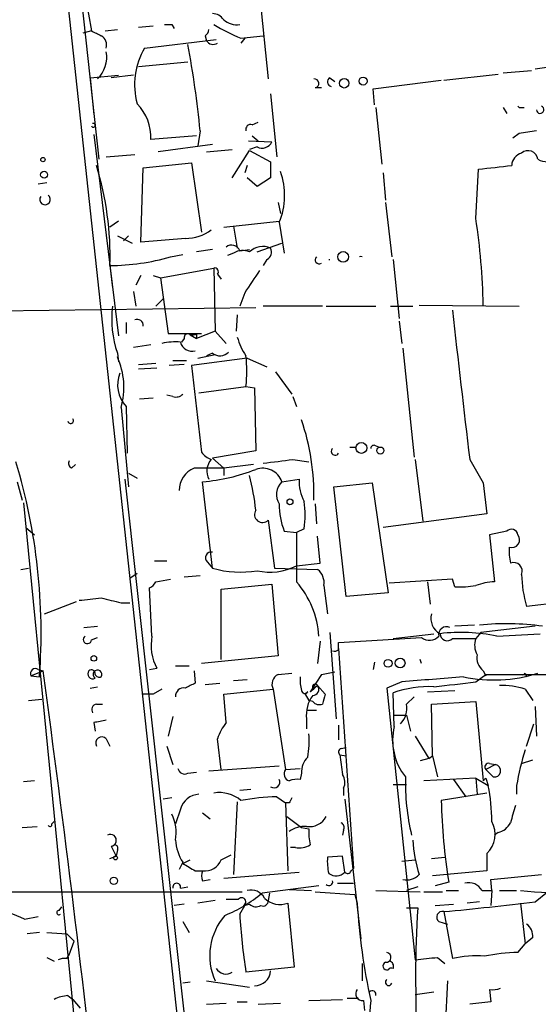
# Model space of a CAD drawing. Extents: x 2 to 153956, y -65702 to 887.
# Drawn here: x 772 to 808, y 235 to 303 of the extents above; entities that cross this region are included whole.
import ezdxf

# ---------------------------------------------------------------- set-up
doc = ezdxf.new("R2010")
doc.units = 0
doc.header["$MEASUREMENT"] = 0
doc.layers.add('MAIN', color=5, linetype='CONTINUOUS')

msp = doc.modelspace()

# ---------------------------------------------------------------- linework, layer by layer
at = {"layer": 'MAIN'}
for p, q in [((771.8213, 344.9319), (777.4093, 293.2853)), ((771.398, 340.1059), (790.5327, 162.5599)), ((787.4, 314.6213), (789.0087, 298.7886)), ((776.3933, 305.0539), (776.9013, 302.0906)), ((780.1187, 302.3446), (781.1347, 302.4293)), ((782.4047, 302.5139), (782.574, 302.2599)), ((776.9013, 302.0906), (776.3087, 301.9213)), ((777.8327, 302.0906), (778.6793, 302.1753)), ((784.6907, 301.7519), (784.7753, 301.4133)), ((787.146, 301.5826), (788.67, 301.7519)), ((780.542, 300.9053), (785.4527, 301.4979)), ((787.4, 301.5826), (787.146, 301.2439)), ((780.1187, 299.6353), (783.5053, 299.9739)), ((808.5667, 299.6353), (807.2967, 299.4659)), ((776.8167, 298.8733), (778.764, 299.0426)), ((779.78, 299.0426), (778.256, 298.8733)), ((801.0313, 298.7039), (804.7567, 299.1273)), ((805.0953, 299.2119), (807.0427, 299.3813)), ((776.8167, 298.8733), (777.0707, 296.3333)), ((793.242, 298.8733), (793.5807, 298.6193)), ((796.2053, 298.1113), (800.862, 298.7039)), ((789.178, 297.7726), (789.6013, 293.4546)), ((792.226, 298.1959), (792.6493, 298.1959)), ((796.29, 297.0106), (796.2053, 298.1113)), ((796.3747, 296.8413), (796.798, 292.9466)), ((805.0953, 296.8413), (805.3493, 296.4179)), ((806.196, 296.8413), (806.5347, 296.8413)), ((787.908, 295.6559), (788.3313, 295.8253)), ((777.0707, 294.9786), (778.764, 281.1779)), ((784.098, 294.8939), (780.9653, 294.6399)), ((784.352, 295.2326), (784.1827, 294.2166)), ((787.908, 294.8939), (788.3313, 294.5553)), ((806.196, 295.0633), (805.7727, 294.7246)), ((785.1987, 294.3013), (781.4733, 293.7933)), ((787.654, 294.5553), (789.2627, 294.4706)), ((777.9173, 293.4546), (779.8647, 293.6239)), ((784.7753, 293.7933), (786.5533, 293.9626)), ((786.5533, 292.0153), (787.7387, 293.8779)), ((788.2467, 294.1319), (787.7387, 293.9626)), ((787.7387, 293.8779), (789.178, 293.1159)), ((780.4573, 292.6926), (783.7593, 293.0313)), ((783.7593, 293.0313), (784.4367, 288.2899)), ((787.5693, 292.8619), (787.4, 292.3539)), ((789.178, 293.1159), (789.178, 292.0153)), ((780.288, 287.6126), (780.4573, 292.6926)), ((796.8827, 292.3539), (797.052, 290.4913)), ((803.2327, 289.2213), (803.402, 292.6079)), ((773.8533, 291.6766), (773.2607, 291.5919)), ((788.2467, 291.4226), (787.5693, 292.0153)), ((789.178, 292.0153), (788.2467, 291.4226)), ((789.686, 290.3219), (789.8553, 289.5599)), ((797.052, 290.3219), (797.4753, 286.5966)), ((778.764, 289.0519), (778.1713, 288.6286)), ((785.9607, 288.6286), (789.7707, 289.0519)), ((789.7707, 288.9673), (790.1093, 286.8506)), ((786.638, 288.7133), (786.892, 287.1893)), ((778.6793, 288.0359), (779.6953, 287.5279)), ((779.4413, 288.0359), (779.1027, 287.6973)), ((783.336, 287.8666), (780.288, 287.6126)), ((788.2467, 286.9353), (789.94, 287.5279)), ((785.1987, 287.1046), (784.098, 286.9353)), ((786.638, 286.8506), (786.2147, 286.6813)), ((787.0613, 287.0199), (787.7387, 287.1046)), ((782.32, 286.5966), (783.1667, 286.7659)), ((788.924, 286.4273), (788.67, 286.0039)), ((797.56, 286.4273), (797.9833, 282.3633)), ((778.1713, 286.0039), (778.3407, 284.4799)), ((781.6427, 285.1573), (785.2833, 285.8346)), ((785.2833, 285.8346), (785.368, 281.5166)), ((780.288, 285.3266), (779.9493, 284.6493)), ((781.1347, 285.3266), (781.6427, 285.1573)), ((781.6427, 285.1573), (782.1507, 281.3473)), ((785.5373, 285.4113), (785.7913, 285.0726)), ((779.78, 284.2259), (779.9493, 283.2099)), ((787.4, 284.1413), (787.0613, 283.2099)), ((781.304, 283.2099), (781.812, 283.7179)), ((761.492, 282.7866), (788.162, 283.1253)), ((792.734, 283.2099), (788.67, 283.2099)), ((792.988, 283.2099), (796.3747, 283.2099)), ((797.3907, 283.2099), (798.9147, 283.2099)), ((799.338, 283.2946), (806.196, 283.2099)), ((779.272, 282.1093), (779.272, 281.3473)), ((786.892, 282.6173), (786.8073, 281.5166)), ((797.9833, 282.1939), (798.1527, 280.6699)), ((785.368, 281.5166), (784.098, 281.0086)), ((785.368, 281.5166), (786.13, 280.6699)), ((782.1507, 281.3473), (784.4367, 281.3473)), ((783.2513, 281.0086), (783.082, 280.7546)), ((783.6747, 281.2626), (784.098, 281.0086)), ((784.098, 281.3473), (784.098, 281.0086)), ((779.78, 280.4159), (780.9653, 280.5853)), ((798.2373, 280.3313), (798.9993, 272.8806)), ((778.6793, 279.9926), (778.764, 279.3999)), ((782.4893, 279.4846), (783.4207, 279.4846)), ((787.5693, 279.6539), (783.7593, 279.1459)), ((784.1827, 279.6539), (785.368, 279.9079)), ((785.1987, 279.9926), (784.7753, 279.8233)), ((787.5693, 279.6539), (788.924, 279.0613)), ((780.1187, 279.2306), (781.304, 279.3153)), ((781.3887, 278.9766), (780.1187, 278.8919)), ((783.2513, 279.2306), (782.2353, 279.1459)), ((783.7593, 279.1459), (784.4367, 273.2193)), ((789.5167, 278.7226), (790.6173, 277.1986)), ((784.2673, 277.2833), (787.4847, 277.7066)), ((787.4847, 277.7066), (788.0773, 277.6219)), ((788.0773, 277.6219), (788.162, 273.3039)), ((780.2033, 276.8599), (781.1347, 276.9446)), ((782.4893, 277.0293), (782.066, 277.1139)), ((790.702, 277.0293), (790.956, 276.3519)), ((778.9333, 276.2673), (779.4413, 270.8486)), ((779.272, 276.3519), (779.3567, 273.1346)), ((788.162, 273.3039), (785.1987, 272.7959)), ((794.5967, 273.5579), (795.02, 273.5579)), ((796.3747, 273.6426), (796.6287, 273.5579)), ((785.1987, 272.7959), (785.9607, 272.1186)), ((790.702, 272.7113), (791.8027, 272.5419)), ((799.084, 272.7113), (799.592, 268.4779)), ((802.8093, 272.7113), (803.7407, 271.1026)), ((775.5467, 272.1186), (775.8007, 272.3726)), ((785.9607, 272.1186), (783.9287, 272.1186)), ((787.9927, 272.3726), (785.9607, 272.1186)), ((785.9607, 272.1186), (785.9607, 271.6106)), ((779.1873, 271.3566), (783.4207, 233.2566)), ((779.4413, 271.7799), (780.034, 271.4413)), ((789.94, 271.1873), (791.1253, 271.3566)), ((771.8213, 271.1873), (772.16, 269.9173)), ((785.1987, 265.2606), (784.5213, 271.1873)), ((793.496, 270.8486), (796.1207, 271.1026)), ((794.3427, 263.3133), (793.496, 270.8486)), ((796.1207, 271.1026), (797.2213, 263.5673)), ((803.7407, 271.1026), (803.9947, 268.9859)), ((772.2447, 269.7479), (777.3247, 217.9319)), ((792.226, 269.6633), (792.3107, 268.3086)), ((803.9947, 268.9859), (796.8827, 268.0546)), ((772.414, 268.0546), (773.0067, 267.5466)), ((789.0087, 268.5626), (789.432, 265.2606)), ((791.464, 267.9699), (790.956, 267.7159)), ((790.1093, 267.8006), (790.956, 267.7159)), ((792.5647, 265.5993), (792.3953, 267.4619)), ((805.3493, 267.8006), (804.164, 267.5466)), ((804.164, 267.5466), (804.5027, 264.3293)), ((772.0753, 265.1759), (772.5833, 265.2606)), ((781.2193, 265.7686), (782.066, 265.7686)), ((784.86, 265.6839), (785.1987, 265.2606)), ((789.432, 265.2606), (792.3953, 265.1759)), ((790.956, 265.4299), (792.5647, 265.5993)), ((779.526, 264.5833), (780.034, 264.9219)), ((783.2513, 264.6679), (784.352, 264.7526)), ((781.05, 260.6039), (780.8807, 263.9059)), ((781.304, 264.3293), (782.32, 264.4986)), ((785.7913, 263.8213), (789.2627, 264.1599)), ((789.2627, 264.1599), (789.686, 259.2493)), ((792.8187, 264.0753), (793.0727, 262.1279)), ((801.624, 264.4986), (797.306, 264.2446)), ((799.9307, 264.3293), (800.1, 262.8053)), ((801.7933, 263.9906), (801.624, 264.4986)), ((785.7913, 258.9953), (785.7913, 263.8213)), ((797.2213, 263.5673), (794.3427, 263.3133)), ((773.684, 262.1279), (775.8853, 262.9746)), ((778.9333, 262.8899), (779.526, 262.8899)), ((810.26, 263.0593), (806.704, 262.6359)), ((776.3933, 261.1966), (777.3247, 261.2813)), ((803.148, 261.3659), (801.7933, 261.2813)), ((807.2967, 261.2813), (803.5713, 260.8579)), ((776.9013, 260.3499), (777.3247, 260.5193)), ((793.242, 260.8579), (793.6653, 254.9313)), ((793.8347, 260.1806), (799.5073, 260.5193)), ((797.56, 260.4346), (800.354, 260.7733)), ((803.5713, 260.8579), (803.2327, 260.4346)), ((804.672, 260.6039), (807.6353, 260.7733)), ((792.5647, 260.2653), (792.3953, 258.7413)), ((793.8347, 259.6726), (793.8347, 260.1806)), ((801.624, 260.4346), (803.2327, 260.4346)), ((789.686, 259.2493), (784.4367, 258.7413)), ((793.8347, 259.7573), (794.8507, 244.6866)), ((782.6587, 258.5719), (783.59, 258.5719)), ((796.29, 258.8259), (796.2053, 258.3179)), ((799.5073, 258.7413), (799.4227, 258.9953)), ((772.7527, 257.8946), (773.5993, 258.2333)), ((772.7527, 257.8946), (773.3453, 257.8099)), ((773.2607, 258.3179), (773.5993, 258.2333)), ((780.8807, 258.3179), (781.3887, 258.4026)), ((783.9287, 258.2333), (784.0133, 257.3866)), ((789.686, 257.9793), (790.6173, 258.0639)), ((792.6493, 257.9793), (791.8873, 256.7939)), ((792.6493, 257.9793), (793.5807, 258.1486)), ((803.2327, 257.4713), (803.91, 257.9793)), ((803.7407, 258.2333), (803.91, 257.8946)), ((803.91, 257.9793), (808.0587, 257.9793)), ((806.6193, 258.0639), (806.704, 257.8099)), ((776.8167, 257.0479), (777.3247, 257.1326)), ((784.6907, 257.3019), (785.7067, 257.3866)), ((786.638, 257.5559), (787.5693, 257.6406)), ((792.3953, 257.2173), (791.8873, 256.7939)), ((792.3953, 257.2173), (792.9033, 256.6246)), ((798.1527, 257.4713), (797.1367, 257.0479)), ((781.1347, 256.6246), (780.3727, 256.6246)), ((781.7273, 256.9633), (781.1347, 256.6246)), ((785.9607, 256.6246), (789.3473, 256.9633)), ((786.13, 254.6773), (785.9607, 256.6246)), ((789.3473, 256.9633), (790.194, 251.4599)), ((791.718, 256.7939), (791.5487, 256.6246)), ((791.5487, 256.6246), (791.8027, 256.2013)), ((792.1413, 256.9633), (791.8873, 256.7939)), ((797.1367, 257.0479), (799.084, 238.4213)), ((797.6447, 254.4233), (797.56, 256.7093)), ((798.4913, 255.9473), (798.9993, 256.4553)), ((799.9307, 256.7939), (801.7933, 256.8786)), ((806.6193, 256.9633), (807.1273, 256.2013)), ((772.5833, 256.2013), (773.5147, 256.2859)), ((777.24, 255.9473), (777.6633, 255.9473)), ((792.0567, 256.1166), (791.8027, 256.2013)), ((800.1847, 255.9473), (803.2327, 256.1166)), ((800.2693, 252.3913), (800.1847, 255.9473)), ((803.2327, 256.1166), (803.7407, 250.6979)), ((807.2967, 255.7779), (807.3813, 253.7459)), ((782.4893, 255.1006), (782.1507, 253.7459)), ((791.718, 255.5239), (792.3107, 255.5239)), ((797.56, 255.1853), (798.4913, 255.1853)), ((798.4913, 255.1853), (798.7453, 254.0846)), ((777.0707, 254.6773), (777.1553, 254.0846)), ((791.6333, 254.9313), (791.6333, 254.2539)), ((793.8347, 254.5079), (793.8347, 253.4919)), ((806.704, 253.0686), (807.212, 254.5926)), ((799.084, 253.7459), (800.0153, 252.2219)), ((777.9173, 253.5766), (778.1713, 253.0686)), ((782.066, 253.0686), (782.4893, 251.7986)), ((785.7913, 251.4599), (785.5373, 253.5766)), ((793.9193, 252.4759), (794.3427, 252.3913)), ((794.004, 252.8993), (794.3427, 252.9839)), ((800.0153, 252.2219), (800.2693, 252.3913)), ((800.0153, 252.2219), (800.2693, 252.3913)), ((800.2693, 252.3913), (800.608, 250.9519)), ((784.9447, 251.3753), (789.7707, 251.7139)), ((800.0153, 252.2219), (799.4227, 252.0526)), ((804.5873, 251.7986), (803.91, 251.4599)), ((804.164, 251.8833), (804.5873, 251.7986)), ((806.3653, 251.8833), (807.1273, 252.1373)), ((783.5053, 251.2059), (784.098, 251.2906)), ((790.194, 251.4599), (791.21, 251.5446)), ((791.2947, 251.2059), (791.21, 250.7826)), ((804.418, 250.9519), (803.91, 251.4599)), ((773.0067, 250.6979), (772.2447, 250.6133)), ((797.56, 250.4439), (798.4913, 250.4439)), ((803.2327, 250.8673), (799.6767, 250.6979)), ((801.7087, 250.7826), (802.5553, 249.5973)), ((803.2327, 250.8673), (803.3173, 249.7666)), ((803.2327, 250.8673), (804.0793, 250.3593)), ((803.91, 250.8673), (804.0793, 250.3593)), ((806.0267, 250.3593), (806.0267, 249.7666)), ((787.8233, 250.1053), (787.0613, 250.0206)), ((794.1733, 250.1899), (794.1733, 249.6819)), ((803.9947, 249.8513), (800.862, 249.3433)), ((782.4047, 249.5126), (781.812, 249.4279)), ((786.892, 249.2586), (786.638, 244.2633)), ((789.6013, 249.5973), (790.194, 249.1739)), ((790.448, 249.1739), (790.194, 249.1739)), ((790.194, 249.1739), (790.3633, 244.5173)), ((794.258, 249.4279), (795.3587, 239.8606)), ((782.9973, 248.7506), (782.6587, 247.7346)), ((784.5213, 248.4966), (785.0293, 248.0733)), ((774.192, 247.7346), (774.3613, 247.9039)), ((790.2787, 248.2426), (791.2947, 247.4806)), ((772.16, 247.4806), (773.176, 247.5653)), ((791.2947, 247.4806), (791.8027, 247.3959)), ((794.1733, 247.3113), (794.0887, 246.9726)), ((804.7567, 247.1419), (804.5027, 246.9726)), ((778.256, 246.2106), (778.5947, 245.5333)), ((778.6793, 245.9566), (778.5947, 245.5333)), ((790.8713, 246.1259), (790.5327, 246.1259)), ((803.9947, 245.7026), (803.9947, 244.5173)), ((778.1713, 245.3639), (778.5947, 245.5333)), ((783.1667, 245.1099), (782.9127, 244.6019)), ((783.1667, 245.0253), (783.6747, 245.2793)), ((785.7913, 245.2793), (786.4687, 245.6179)), ((794.0887, 245.5333), (793.0727, 245.4486)), ((794.258, 244.4326), (794.0887, 245.5333)), ((798.1527, 245.1946), (799.084, 245.2793)), ((800.1847, 245.3639), (801.116, 245.4486)), ((784.0133, 244.5173), (784.5213, 244.5173)), ((785.9607, 244.0093), (791.1253, 244.4326)), ((794.6813, 244.5173), (794.8507, 244.6866)), ((803.9947, 244.5173), (800.2693, 244.1786)), ((784.5213, 243.8399), (785.0293, 243.9246)), ((793.75, 243.6706), (794.8507, 243.6706)), ((801.37, 243.7553), (800.4387, 243.5013)), ((804.2487, 243.9246), (807.72, 244.2633)), ((804.3333, 243.1626), (804.2487, 243.9246)), ((760.476, 243.0779), (787.2307, 243.0779)), ((782.9973, 243.3319), (783.5053, 243.4166)), ((792.48, 243.5013), (788.5853, 242.9933)), ((789.0933, 242.9933), (789.0087, 242.4853)), ((790.448, 243.2473), (791.972, 243.1626)), ((792.226, 243.0779), (794.9353, 242.9086)), ((796.3747, 243.1626), (799.4227, 243.0779)), ((799.2533, 243.4166), (798.4913, 243.1626)), ((799.6767, 243.0779), (800.9467, 243.0779)), ((801.2007, 243.1626), (802.0473, 243.1626)), ((803.656, 243.1626), (804.3333, 243.1626)), ((804.3333, 243.1626), (804.2487, 242.1466)), ((804.8413, 243.1626), (806.0267, 243.1626)), ((807.2967, 242.4006), (808.1433, 243.0779)), ((785.368, 242.4853), (784.1827, 242.3159)), ((790.3633, 242.3159), (790.7867, 237.9133)), ((794.9353, 242.9086), (795.1047, 242.3159)), ((803.4867, 242.4006), (802.64, 242.3159)), ((806.2807, 242.3159), (806.6193, 239.5219)), ((774.7, 241.8079), (774.8693, 242.0619)), ((783.2513, 242.2313), (782.574, 242.1466)), ((787.0613, 241.5539), (787.4, 242.1466)), ((787.3153, 242.1466), (787.7387, 242.2313)), ((798.4913, 241.9773), (799.2533, 241.9773)), ((800.4387, 242.1466), (801.7087, 242.2313)), ((801.0313, 241.7233), (801.624, 238.5059)), ((772.3293, 241.2153), (773.2607, 241.3846)), ((783.1667, 241.0459), (783.59, 240.2839)), ((800.6927, 241.0459), (801.2853, 240.8766)), ((773.3453, 240.2839), (772.4987, 240.1993)), ((773.8533, 240.2839), (775.208, 240.1993)), ((775.208, 240.1993), (775.716, 239.6913)), ((775.3773, 238.7599), (775.716, 239.6913)), ((807.1273, 239.9453), (806.6193, 239.5219)), ((806.1113, 238.9293), (806.6193, 239.5219)), ((773.8533, 238.5906), (774.3613, 238.3366)), ((775.208, 238.5059), (775.3773, 238.7599)), ((800.608, 238.5906), (801.116, 238.1673)), ((790.7867, 237.9133), (787.4847, 237.5746)), ((795.4433, 238.1673), (795.4433, 236.9819)), ((783.6747, 236.8973), (783.1667, 236.8126)), ((784.7753, 236.9819), (787.7387, 236.5586)), ((801.2853, 236.9819), (801.116, 233.5106)), ((799.084, 236.0506), (800.354, 236.2199)), ((804.164, 236.3893), (804.2487, 235.5426)), ((775.2927, 235.9659), (775.6313, 235.7119)), ((775.6313, 235.7119), (776.1393, 235.1193)), ((786.892, 235.5426), (787.5693, 235.5426)), ((791.8027, 235.6273), (794.0887, 235.7119)), ((794.4273, 235.7966), (795.1893, 235.7966)), ((795.528, 235.6273), (795.6127, 234.9499)), ((804.2487, 235.5426), (802.8093, 235.3733)), ((784.7753, 235.3733), (786.13, 235.4579)), ((788.3313, 235.3733), (789.8553, 235.4579))]:
    msp.add_line(p, q, dxfattribs=at)
for centre, radius in [((794.2156, 298.4923), 0.3224), ((795.5117, 298.6421), 0.2772), ((773.5781, 293.2641), 0.1496), ((773.6628, 292.227), 0.2366), ((794.1451, 286.5966), 0.3668), ((795.3925, 273.5072), 0.3759), ((796.6921, 273.3252), 0.2413), ((790.5024, 269.8085), 0.201), ((777.0706, 259.08), 0.1893), ((797.2213, 258.7413), 0.2677), ((798.0468, 258.7625), 0.3346), ((778.5523, 245.4063), 0.1338), ((778.4418, 243.8381), 0.2527)]:
    msp.add_circle(centre, radius, dxfattribs=at)
for centre, radius, start, end in [((785.1563, 302.3021), 0.9747, 34.386217, 87.506872), ((782.1507, 429.5138), 127.0002, 269.885409, 270.114592), ((791.8431, 313.3057), 12.6291, 238.706657, 248.165482), ((786.8943, 303.9289), 1.4248, 229.061103, 276.73098), ((861.9199, 471.2811), 189.3504, 243.320371, 243.54954), ((777.1835, 301.1028), 0.7599, 344.935992, 58.665147), ((784.3939, 302.2179), 0.5524, 302.493463, 355.577431), ((716.7756, 288.6023), 67.9009, 5.603675, 10.657127), ((785.241, 301.7097), 0.552, 212.475173, 302.460844), ((775.8703, 300.2769), 2.081, 314.33998, 10.364935), ((784.8098, 298.3974), 4.9501, 149.560101, 195.250754), ((792.1836, 298.4923), 0.2993, 278.140927, 98.124688), ((793.3831, 298.5911), 0.3156, 116.565051, 259.704897), ((777.7009, 294.8061), 3.2686, 357.085424, 44.455853), ((827.2911, 318.0461), 29.9106, 224.919271, 225.14859), ((807.6353, 296.686), 0.2544, 183.177331, 70.553719), ((777.0283, 295.6136), 0.1339, 198.421413, 108.421413), ((787.8091, 295.3315), 0.3391, 73.045081, 196.954919), ((849.1166, -1.1978), 299.354, 98.014163, 98.24333), ((788.5854, 294.8092), 0.7572, 243.431565, 333.438333), ((806.6128, 292.8163), 0.9259, 105.502582, 177.177148), ((806.8062, 293.2123), 0.6639, 6.313504, 131.617054), ((757.2531, 286.6555), 20.9283, 358.215819, 17.250791), ((741.0456, 864.2294), 575.0126, 276.2256004, 276.4547854), ((808.1434, 294.5548), 1.4389, 241.915802, 298.080685), ((785.3202, 290.8124), 4.8178, 337.481953, 19.726861), ((773.7263, 290.5336), 0.3642, 144.455006, 54.455006), ((756.1684, 282.2021), 47.5848, 1.315569, 8.482606), ((783.3927, 290.6596), 2.7936, 268.837012, 308.036158), ((786.5005, 286.7979), 0.6032, 21.596783, 127.895811), ((787.265, 285.8971), 1.1412, 65.474186, 123.328014), ((788.6367, 286.0515), 1.26, 64.557574, 135.456607), ((788.6699, 286.9353), 0.5681, 296.574073, 26.56054), ((778.0996, 301.3219), 15.3182, 270.268186, 285.992767), ((792.4924, 286.3949), 0.2715, 132.013881, 305.299734), ((793.1997, 286.6818), 0.258, 260.541329, 279.436765), ((795.3586, 286.3792), 0.2333, 68.713892, 111.263223), ((785.3398, 285.5807), 0.2601, 319.379598, 102.545532), ((1168.8961, 30.9112), 457.8916, 146.195334, 146.424524), ((785.7485, 282.3631), 7.456, 173.478715, 198.53774), ((3363.3445, 574.156), 2578.2183, 186.4851824, 186.7143672), ((780.034, 281.8891), 0.4247, 355.434687, 113.492649), ((782.6586, 276.2694), 4.498, 85.681504, 101.949474), ((783.7865, 280.9404), 0.8108, 193.247804, 286.242398), ((783.5053, 281.065), 0.2603, 49.39393, 192.519254), ((783.8016, 281.7285), 0.4829, 254.763614, 307.866658), ((791.1129, 282.2898), 4.3872, 195.826461, 214.208402), ((785.7028, 280.6353), 0.8168, 231.891233, 316.909979), ((774.022, 277.6529), 5.103, 344.24492, 24.124486), ((779.0191, 278.765), 8.5315, 352.873651, 7.125683), ((780.8765, 277.8312), 2.1824, 158.306333, 222.675111), ((782.701, 277.622), 0.6294, 250.344339, 317.723862), ((775.4832, 275.3783), 0.1951, 192.547914, 40.614036), ((776.0567, 270.2597), 16.0882, 358.780504, 18.71053), ((793.6003, 273.2756), 0.2735, 133.711174, 328.971584), ((796.2477, 273.4733), 0.2117, 53.124688, 180), ((775.716, 272.4573), 0.3787, 153.441716, 243.441716), ((785.5367, 273.9804), 1.3376, 214.679712, 251.578596), ((785.9985, 271.9128), 1.1916, 137.925226, 207.825278), ((726.186, 780.5843), 511.9544, 277.010425, 277.239608), ((732.7479, 260.8309), 40.7096, 355.744257, 16.718603), ((784.5955, 270.5734), 1.6829, 113.341642, 179.278223), ((783.4583, 284.01), 12.8667, 274.738976, 291.442778), ((788.6355, 270.7381), 1.3796, 19.000967, 110.072876), ((768.8513, 267.015), 19.4385, 6.572406, 13.675224), ((794.1699, 271.2336), 3.0471, 177.686543, 207.3732), ((790.7618, 270.3246), 1.1915, 133.60912, 213.712741), ((794.3438, 269.5325), 4.575, 178.36167, 202.24444), ((786.4282, 268.9013), 5.1212, 349.521235, 10.477665), ((788.6174, 268.9413), 0.5446, 146.747653, 315.937484), ((805.6644, 267.476), 0.4524, 8.977235, 134.149179), ((1637.6053, 266.0226), 846.651, 179.8854085, 180.1145915), ((805.6951, 267.2072), 0.5371, 250.826249, 39.196326), ((808.866, 266.4036), 3.3604, 174.941414, 193.848085), ((785.1034, 265.9856), 0.3876, 75.766569, 231.10474), ((787.0887, 271.7649), 6.7733, 253.797351, 279.843921), ((789.1412, 268.9424), 3.9536, 256.923699, 297.323999), ((805.8291, 265.0631), 0.5818, 337.16348, 112.83652), ((791.7104, 264.2807), 1.1272, 349.500563, 52.581105), ((814.6781, 264.9895), 8.3142, 181.048918, 196.444259), ((780.5841, 264.6257), 0.7785, 292.394546, 337.621867), ((786.1533, 260.1902), 6.3402, 3.741218, 40.755675), ((802.1745, 269.7853), 5.8072, 266.236263, 280.499166), ((804.6873, 260.1041), 4.2292, 92.501675, 110.117139), ((734.492, 644.1412), 383.3417, 276.224362, 276.453547), ((862.9324, 601.7149), 349.082, 255.847179, 256.076358), ((801.3517, 261.8315), 1.2041, 165.749089, 241.506512), ((801.2219, 260.7098), 0.5396, 64.441701, 191.316179), ((805.2796, 242.6355), 18.816, 82.287661, 95.467773), ((776.6238, 260.3672), 0.278, 121.631806, 356.432664), ((784.2454, 259.9688), 3.2579, 168.758703, 208.733975), ((800.0554, 261.1864), 0.8634, 230.592929, 317.572306), ((802.2098, 248.8507), 12.0083, 78.168107, 96.851244), ((801.272, 260.7823), 0.4948, 181.042258, 315.352106), ((804.4333, 259.9733), 1.2862, 158.981999, 209.810081), ((793.5383, 260.0539), 0.483, 254.755286, 307.859376), ((804.4256, 259.1285), 1.1272, 169.500563, 232.581105), ((773.0642, 258.0373), 0.3426, 54.997018, 204.612797), ((-534.5276, 81.3803), 1320.0276, 4.8818906, 7.6994539), ((776.9944, 258.0216), 0.3372, 141.103982, 298.503319), ((776.9013, 258.0357), 0.2602, 347.480746, 130.589353), ((777.3247, 257.9793), 0.3053, 326.299523, 236.299523), ((777.4517, 258.1062), 0.3224, 203.17759, 293.200924), ((790.0246, 257.302), 0.7573, 116.561667, 206.568435), ((793.5787, 257.5558), 2.3823, 173.877066, 196.514952), ((884.9209, -800.7044), 1061.7271, 94.4584686, 94.6876471), ((804.4374, 267.7093), 10.1097, 258.292603, 287.431988), ((806.45, 258.1485), 0.1892, 243.407865, 333.448488), ((868.3646, 87.8624), 189.3505, 116.45387, 116.683012), ((792.226, 257.1326), 0.1893, 26.578587, 243.421413), ((792.0567, 256.9632), 0.4233, 270, 36.886139), ((799.9745, 250.2048), 6.9382, 86.864511, 110.365155), ((717.1158, 976.9986), 724.6624, 276.5958265, 276.8250024), ((805.1067, 252.7248), 4.5003, 70.359964, 93.38089), ((783.2278, 256.4882), 0.5701, 79.05867, 183.30862), ((791.5205, 256.9068), 0.2276, 187.11877, 330.245747), ((793.9001, 255.1947), 2.282, 143.88033, 186.627991), ((962.1259, 213.9654), 174.5167, 165.851148, 166.080355), ((777.3106, 255.5663), 0.3875, 100.497939, 213.11188), ((792.5223, 256.5398), 0.6292, 222.268789, 289.661787), ((796.9733, 255.6781), 1.5416, 315.241775, 10.056204), ((819.818, 43.1169), 215.8359, 101.194034, 101.423222), ((788.806, 252.5264), 3.4333, 141.208574, 162.188317), ((801.6045, 253.4732), 4.0722, 166.507714, 218.253953), ((784.5214, 253.4921), 7.2936, 350.645644, 3.326374), ((777.621, 253.2662), 0.4292, 46.331342, 207.412843), ((794.0675, 252.6664), 0.2414, 105.250955, 232.11877), ((1132.6537, 294.1486), 341.2882, 187.013555, 187.242738), ((821.4635, 247.9327), 15.6264, 161.795209, 171.06645), ((792.6568, 251.3138), 1.3664, 133.398651, 184.52928), ((804.1076, 251.6293), 0.2603, 77.480746, 220.60607), ((804.5026, 251.3753), 0.4317, 258.700477, 78.684862), ((783.2937, 251.6292), 0.4733, 190.296185, 296.559637), ((790.5751, 251.1636), 0.4827, 142.135426, 254.734472), ((793.3639, 250.5859), 0.9011, 333.929748, 36.452783), ((789.4017, 250.6133), 0.406, 236.556575, 24.646016), ((790.9982, 249.2177), 1.5792, 82.29219, 110.390429), ((813.7731, 250.5743), 15.371, 178.592349, 193.551393), ((804.2052, 250.4029), 0.5503, 122.442444, 147.580717), ((790.6542, 247.7297), 13.6802, 0.729608, 11.082328), ((784.3473, 248.3648), 1.4041, 93.266298, 164.051241), ((785.6612, 247.568), 2.3144, 50.092046, 99.39761), ((790.0587, 233.1815), 16.4222, 91.596042, 100.216253), ((875.2376, 207.0033), 94.6976, 153.327176, 153.556278), ((843.6326, 250.4144), 42.784, 181.434553, 188.954184), ((1102.0809, 163.7417), 308.1688, 163.938084, 164.16728), ((779.8634, 247.1417), 2.8411, 349.703812, 26.556934), ((774.065, 247.6923), 0.1339, 198.462013, 18.421413), ((791.8306, 248.8642), 1.3138, 261.362923, 331.761274), ((793.8347, 247.4807), 0.3786, 333.421413, 63.434949), ((802.6604, 247.0345), 1.8853, 315.051575, 27.460734), ((804.4463, 248.3975), 1.2934, 283.885827, 333.446835), ((778.1995, 246.6151), 0.4084, 277.95155, 118.918348), ((791.5204, 245.717), 1.8517, 86.504536, 125.389486), ((795.15, 247.0996), 3.3604, 174.941414, 193.848085), ((785.7054, 246.8028), 3.0514, 183.17306, 213.696838), ((809.0343, 247.2178), 10.1364, 183.3023, 196.946181), ((778.51, 246.0836), 0.2117, 323.124688, 90), ((791.1675, 247.4811), 1.3872, 257.671, 301.258436), ((910.5899, 456.4211), 246.8296, 238.919658, 239.148841), ((784.6484, 245.7448), 1.2341, 264.088444, 337.839069), ((796.4209, 245.1523), 3.3613, 174.942766, 193.846069), ((785.157, 244.1786), 0.7203, 151.951376, 208.048624), ((793.6612, 244.9938), 0.8192, 232.040365, 316.76087), ((794.4485, 244.5807), 0.2413, 217.862488, 344.765709), ((782.7433, 243.406), 0.2646, 343.736331, 196.26367), ((793.1743, 243.7552), 0.2517, 222.262972, 19.666075), ((798.4913, 245.0571), 1.1606, 257.358748, 316.846935), ((802.7458, 242.6757), 1.0322, 28.143992, 105.456665), ((782.4915, 250.2709), 9.492, 291.987255, 309.940667), ((787.8445, 242.1677), 1.0323, 28.143992, 105.462014), ((808.7571, 268.4182), 25.3767, 264.39985, 281.889426), ((786.5534, 454.2697), 211.7002, 269.885409, 270.114564), ((787.1989, 242.4006), 0.2793, 294.620458, 142.695275), ((788.6579, 242.4611), 0.3516, 243.442237, 3.946307), ((789.813, 243.6915), 1.4816, 224.414811, 291.803564), ((838.4041, 244.9356), 43.3786, 183.462288, 192.391059), ((781.2516, 454.0142), 213.2104, 275.32303, 277.016595), ((768.8316, 233.7632), 8.2321, 64.856629, 80.939303), ((774.6788, 241.6597), 0.1497, 81.859073, 315.027065), ((788.1741, 242.6786), 0.6242, 225.772379, 301.546171), ((876.8571, 237.1786), 77.752, 176.46157, 189.927578), ((800.9361, 241.3476), 0.3876, 75.780898, 231.10474), ((789.2326, 238.6934), 4.2266, 138.946571, 203.886925), ((829.9982, 244.1102), 43.0129, 183.407151, 188.73966), ((806.0829, 240.0324), 1.0481, 355.232726, 53.657111), ((797.0796, 238.5924), 0.3416, 265.365892, 80.380552), ((806.5268, 224.7755), 14.1599, 91.681496, 100.99862), ((775.0385, 237.5747), 0.9465, 79.683783, 116.559637), ((797.1367, 237.9979), 0.2677, 108.441716, 288.421413), ((797.2354, 237.9838), 0.3598, 334.446281, 78.683821), ((757.5213, 619.5032), 383.3417, 276.224362, 276.453547), ((803.275, 231.4387), 7.2575, 85.651369, 103.149296), ((786.126, 238.2346), 0.7862, 211.089983, 302.919999), ((788.0821, 237.7423), 1.099, 269.749756, 355.668868), ((797.433, 237.6169), 0.2469, 59.040224, 149.040224), ((797.2637, 236.8832), 0.2231, 124.701651, 341.548806), ((795.4687, 236.093), 0.4694, 140.854032, 277.256717), ((796.1399, 236.0544), 0.2509, 339.347745, 138.732448), ((804.3758, 237.9557), 1.5806, 262.299482, 290.370222), ((775.407, 233.7121), 2.2567, 92.903231, 117.605171), ((799.6627, 234.9616), 3.6873, 169.598839, 216.881707)]:
    msp.add_arc(centre, radius, start, end, dxfattribs=at)

doc.saveas('drawing.dxf')
